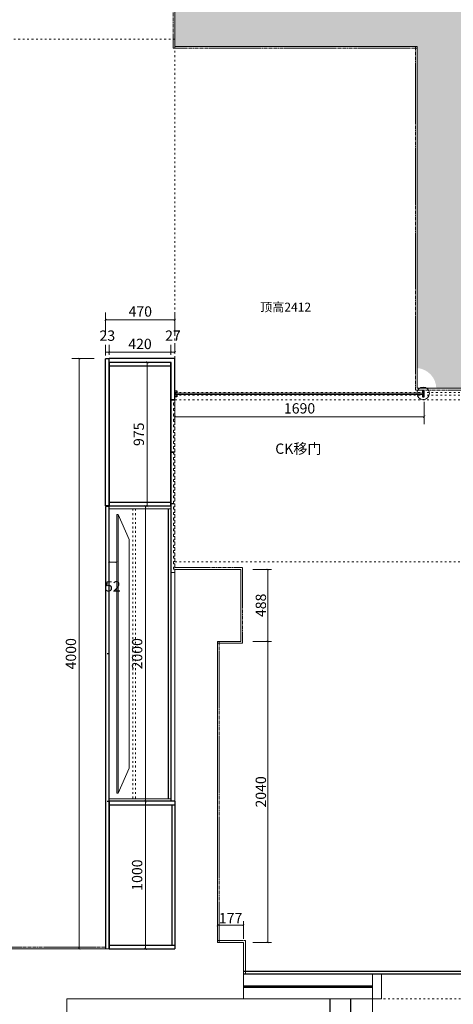
# Model space of a CAD drawing. Extents: x 198382 to 221956, y 65932 to 91755.
# Drawn here: x 214714 to 217654, y 75780 to 82453 of the extents above; entities that cross this region are included whole.
import ezdxf

# ---------------------------------------------------------------- set-up
doc = ezdxf.new("R2010")
doc.units = 0
doc.header["$PDMODE"] = 3
doc.linetypes.add('$0$ACAD_ISO03W100', pattern=[30, 12, -18])
doc.linetypes.add('ACAD_ISO08W100', pattern=[36, 24, -3, 6, -3])
for name, color, linetype in [('0blk', 7, 'Continuous'), ('0hid', 8, 'Continuous'), ('0num', 1, 'Continuous'), ('墙体图层', 7, 'Continuous'), ('柜体图层', 6, 'Continuous'), ('门图层', 6, 'Continuous')]:
    doc.layers.add(name, color=color, linetype=linetype)
for name, color, linetype, lineweight in [('0dim', 254, 'Continuous', 20), ('0LS', 254, 'Continuous', 20), ('尺寸', 6, 'Continuous', 15), ('粗实线', 3, 'Continuous', 30)]:
    doc.layers.add(name, color=color, linetype=linetype, lineweight=lineweight)
doc.styles.add('G', font='simhei.ttf', dxfattribs={"height": 60})
doc.styles.add('宋体', font='txt', dxfattribs={"width": 0.65})
doc.dimstyles.new('BZ-25', dxfattribs={"dimscale": 25, "dimtxt": 2.8, "dimasz": 0.6, "dimexe": 2, "dimexo": 2, "dimgap": 0.5, "dimtad": 3, "dimdec": 0, "dimtxsty": '宋体', "dimblk": 'ARCHTICK', "dimcen": 2.5, "dimclrd": 252, "dimclre": 252, "dimclrt": 255, "dimadec": 0, "dimazin": 0, "dimtfac": 1, "dimtdec": 0, "dimtmove": 2, "dimatfit": 3, "dimldrblk": 'OBLIQUE', "dimfxl": 4, "dimfxlon": 1, "dimlwd": 13, "dimlwe": 13, "dimarcsym": 0})

# ---------------------------------------------------------------- blocks, each defined once
blk = doc.blocks.new('_ArchTick')
at = {"color": 0, "linetype": 'ByBlock', "const_width": 0.15}
blk.add_lwpolyline([(-0.5, -0.5), (0.5, 0.5)], dxfattribs=at)
blk = doc.blocks.new('*D161')
at = {"layer": '0hid', "color": 252, "lineweight": 13, "transparency": 16777216}
for p, q in [((216295.5, 78727.6), (216420.5, 78727.6)), ((216395.5, 78727.6), (216395.5, 78239.6)), ((216295.5, 78239.6), (216420.5, 78239.6))]:
    blk.add_line(p, q, dxfattribs=at)
at = {"layer": 'Defpoints', "color": 0, "transparency": 16777216}
for p in [(216212.5, 78727.6), (216212.5, 78239.6), (216395.5, 78239.6)]:
    blk.add_point(p, dxfattribs=at)
at = {"layer": '0hid', "color": 252, "lineweight": 13, "transparency": 16777216, "xscale": 15, "yscale": 15, "zscale": 15}
for p, rotation in [((216395.5, 78727.6), 90), ((216395.5, 78239.6), 270)]:
    blk.add_blockref('_ArchTick', p, dxfattribs=dict(at, rotation=rotation))
at = {"layer": '0hid', "color": 255, "lineweight": 5, "transparency": 16777216, "insert": (216358, 78483.6), "char_height": 70, "attachment_point": 5, "rotation": 90, "style": '宋体', "bg_fill": 3, "box_fill_scale": 1.1, "bg_fill_color": 256, "bg_fill_true_color": 13158600, "bg_fill_transparency": 0}
blk.add_mtext('488', dxfattribs=at)
blk = doc.blocks.new('_Oblique')
at = {"color": 0, "linetype": 'ByBlock', "lineweight": -2}
blk.add_line((-0.5, -0.5), (0.5, 0.5), dxfattribs=at)
blk = doc.blocks.new('*D162')
at = {"layer": '0hid', "color": 252, "lineweight": 13, "transparency": 16777216}
for p, q in [((216295.5, 78239.6), (216420.5, 78239.6)), ((216395.5, 78239.6), (216395.5, 76199.6)), ((216295.5, 76199.6), (216420.5, 76199.6))]:
    blk.add_line(p, q, dxfattribs=at)
at = {"layer": 'Defpoints', "color": 0, "transparency": 16777216}
for p in [(216212.5, 78239.6), (216232.5, 76199.6), (216395.5, 76199.6)]:
    blk.add_point(p, dxfattribs=at)
at = {"layer": '0hid', "color": 252, "lineweight": 13, "transparency": 16777216, "xscale": 15, "yscale": 15, "zscale": 15}
for p, rotation in [((216395.5, 78239.6), 90), ((216395.5, 76199.6), 270)]:
    blk.add_blockref('_ArchTick', p, dxfattribs=dict(at, rotation=rotation))
at = {"layer": '0hid', "color": 255, "lineweight": 5, "transparency": 16777216, "insert": (216358, 77219.6), "char_height": 70, "attachment_point": 5, "rotation": 90, "style": '宋体', "bg_fill": 3, "box_fill_scale": 1.1, "bg_fill_color": 256, "bg_fill_true_color": 13158600, "bg_fill_transparency": 0}
blk.add_mtext('2040', dxfattribs=at)
blk = doc.blocks.new('*D163')
at = {"layer": '0hid', "color": 252, "lineweight": 13, "transparency": 16777216}
for p, q in [((216055.5, 76224.6), (216055.5, 76342.4)), ((216232.5, 76224.6), (216232.5, 76342.4)), ((216055.5, 76317.4), (216232.5, 76317.4))]:
    blk.add_line(p, q, dxfattribs=at)
at = {"layer": 'Defpoints', "color": 0, "transparency": 16777216}
for p in [(216055.5, 76199.6), (216232.5, 76199.6)]:
    blk.add_point(p, dxfattribs=at)
at = {"layer": '0hid', "color": 252, "lineweight": 13, "transparency": 16777216, "xscale": 15, "yscale": 15, "zscale": 15, "rotation": 180}
blk.add_blockref('_ArchTick', (216055.5, 76317.4), dxfattribs=at)
at = {"layer": '0hid', "color": 252, "lineweight": 13, "transparency": 16777216, "xscale": 15, "yscale": 15, "zscale": 15}
blk.add_blockref('_ArchTick', (216232.5, 76317.4), dxfattribs=at)
at = {"layer": '0hid', "color": 255, "lineweight": 5, "transparency": 16777216, "insert": (216144, 76354.9), "char_height": 70, "attachment_point": 5, "style": '宋体', "bg_fill": 3, "box_fill_scale": 1.1, "bg_fill_color": 256, "bg_fill_true_color": 13158600, "bg_fill_transparency": 0}
blk.add_mtext('177', dxfattribs=at)
at = {"layer": 'Defpoints', "color": 0, "transparency": 16777216}
blk.add_point((216232.5, 76317.4), dxfattribs=at)
blk = doc.blocks.new('DFGDFSG')
at = {"color": 250, "lineweight": 5}
for p, q in [((12529.1, 24974.9), (10639.1, 24974.9)), ((10639.1, 24974.9), (10639.1, 24964.9)), ((12529.1, 24964.9), (10639.1, 24964.9)), ((10639.1, 24964.9), (10809.1, 24889.9)), ((12529.1, 24964.9), (12359.2, 24889.9)), ((12529.1, 24974.9), (12529.1, 24964.9)), ((12529.1, 24974.9), (12529.1, 24964.9)), ((10809.1, 24889.9), (12359.2, 24889.9))]:
    blk.add_line(p, q, dxfattribs=at)
blk = doc.blocks.new('*D246')
at = {"layer": '0hid', "color": 252, "linetype": 'Continuous', "lineweight": 13, "ltscale": 0.5, "transparency": 16777216}
for p, q in [((215296.5, 80177.6), (215296.5, 80248.7)), ((215319.5, 80180.6), (215319.5, 80248.7)), ((215296.5, 80198.7), (215319.5, 80198.7))]:
    blk.add_line(p, q, dxfattribs=at)
at = {"layer": 'Defpoints', "color": 0, "linetype": 'Continuous', "ltscale": 0.5, "transparency": 16777216}
for p in [(215319.5, 80198.7), (215296.5, 80127.6), (215319.5, 80130.6)]:
    blk.add_point(p, dxfattribs=at)
at = {"layer": '0hid', "color": 255, "linetype": 'Continuous', "lineweight": 5, "ltscale": 0.5, "transparency": 16777216, "insert": (215308, 80302.4), "char_height": 70, "attachment_point": 5, "style": '宋体', "bg_fill": 3, "box_fill_scale": 1.1, "bg_fill_color": 256, "bg_fill_true_color": 13158600, "bg_fill_transparency": 0}
blk.add_mtext('23', dxfattribs=at)
blk = doc.blocks.new('*D247')
at = {"layer": '0hid', "color": 252, "linetype": 'Continuous', "lineweight": 13, "ltscale": 0.5, "transparency": 16777216}
for p, q in [((215319.5, 80180.6), (215319.5, 80248.7)), ((215739.5, 80180.6), (215739.5, 80248.7)), ((215319.5, 80198.7), (215739.5, 80198.7))]:
    blk.add_line(p, q, dxfattribs=at)
at = {"layer": 'Defpoints', "color": 0, "linetype": 'Continuous', "ltscale": 0.5, "transparency": 16777216}
for p in [(215739.5, 80198.7), (215319.5, 80130.6), (215739.5, 80130.6)]:
    blk.add_point(p, dxfattribs=at)
at = {"layer": '0hid', "color": 252, "linetype": 'Continuous', "lineweight": 13, "ltscale": 0.5, "transparency": 16777216, "xscale": 15, "yscale": 15, "zscale": 15, "rotation": 180}
blk.add_blockref('_ArchTick', (215319.5, 80198.7), dxfattribs=at)
at = {"layer": '0hid', "color": 252, "linetype": 'Continuous', "lineweight": 13, "ltscale": 0.5, "transparency": 16777216, "xscale": 15, "yscale": 15, "zscale": 15}
blk.add_blockref('_ArchTick', (215739.5, 80198.7), dxfattribs=at)
at = {"layer": '0hid', "color": 255, "linetype": 'Continuous', "lineweight": 5, "ltscale": 0.5, "transparency": 16777216, "insert": (215529.5, 80246.2), "char_height": 70, "attachment_point": 5, "style": '宋体', "bg_fill": 3, "box_fill_scale": 1.1, "bg_fill_color": 256, "bg_fill_true_color": 13158600, "bg_fill_transparency": 0}
blk.add_mtext('420', dxfattribs=at)
blk = doc.blocks.new('*D248')
at = {"layer": '0hid', "color": 252, "linetype": 'Continuous', "lineweight": 13, "ltscale": 0.5, "transparency": 16777216}
for p, q in [((215739.5, 80180.6), (215739.5, 80248.7)), ((215766.5, 80198.7), (215766.5, 80248.7)), ((215739.5, 80198.7), (215766.5, 80198.7))]:
    blk.add_line(p, q, dxfattribs=at)
at = {"layer": 'Defpoints', "color": 0, "linetype": 'Continuous', "ltscale": 0.5, "transparency": 16777216}
for p in [(215766.5, 80198.7), (215766.5, 80155.6), (215739.5, 80130.6)]:
    blk.add_point(p, dxfattribs=at)
at = {"layer": '0hid', "color": 252, "linetype": 'Continuous', "lineweight": 13, "ltscale": 0.5, "transparency": 16777216, "xscale": 15, "yscale": 15, "zscale": 15, "rotation": 180}
blk.add_blockref('_ArchTick', (215739.5, 80198.7), dxfattribs=at)
at = {"layer": '0hid', "color": 252, "linetype": 'Continuous', "lineweight": 13, "ltscale": 0.5, "transparency": 16777216, "xscale": 15, "yscale": 15, "zscale": 15}
blk.add_blockref('_ArchTick', (215766.5, 80198.7), dxfattribs=at)
at = {"layer": '0hid', "color": 255, "linetype": 'Continuous', "lineweight": 5, "ltscale": 0.5, "transparency": 16777216, "insert": (215753, 80302.4), "char_height": 70, "attachment_point": 5, "style": '宋体', "bg_fill": 3, "box_fill_scale": 1.1, "bg_fill_color": 256, "bg_fill_true_color": 13158600, "bg_fill_transparency": 0}
blk.add_mtext('27', dxfattribs=at)
blk = doc.blocks.new('*D249')
at = {"layer": '0hid', "color": 252, "linetype": 'Continuous', "lineweight": 13, "ltscale": 0.5, "transparency": 16777216}
for p, q in [((215578.1, 80130.6), (215628.1, 80130.6)), ((215578.1, 80130.6), (215578.1, 79155.6)), ((215578.1, 79155.6), (215628.1, 79155.6))]:
    blk.add_line(p, q, dxfattribs=at)
at = {"layer": 'Defpoints', "color": 0, "linetype": 'Continuous', "ltscale": 0.5, "transparency": 16777216}
for p in [(215530.5, 80130.6), (215530.5, 79155.6), (215578.1, 79155.6)]:
    blk.add_point(p, dxfattribs=at)
at = {"layer": '0hid', "color": 252, "linetype": 'Continuous', "lineweight": 13, "ltscale": 0.5, "transparency": 16777216, "xscale": 15, "yscale": 15, "zscale": 15}
for p, rotation in [((215578.1, 80130.6), 90), ((215578.1, 79155.6), 270)]:
    blk.add_blockref('_ArchTick', p, dxfattribs=dict(at, rotation=rotation))
at = {"layer": '0hid', "color": 255, "linetype": 'Continuous', "lineweight": 5, "ltscale": 0.5, "transparency": 16777216, "insert": (215530.6, 79643.1), "char_height": 70, "attachment_point": 5, "rotation": 90, "style": '宋体', "bg_fill": 3, "box_fill_scale": 1.1, "bg_fill_color": 256, "bg_fill_true_color": 13158600, "bg_fill_transparency": 0}
blk.add_mtext('975', dxfattribs=at)
blk = doc.blocks.new('*D250')
at = {"layer": '0hid', "color": 252, "linetype": 'Continuous', "lineweight": 13, "ltscale": 0.5, "transparency": 16777216}
for p, q in [((215566.6, 79155.6), (215616.6, 79155.6)), ((215566.6, 79155.6), (215566.6, 77155.6)), ((215566.6, 77155.6), (215616.6, 77155.6))]:
    blk.add_line(p, q, dxfattribs=at)
at = {"layer": 'Defpoints', "color": 0, "linetype": 'Continuous', "ltscale": 0.5, "transparency": 16777216}
for p in [(215519, 79155.6), (215566.6, 77155.6), (215566.6, 77155.6)]:
    blk.add_point(p, dxfattribs=at)
at = {"layer": '0hid', "color": 252, "linetype": 'Continuous', "lineweight": 13, "ltscale": 0.5, "transparency": 16777216, "xscale": 15, "yscale": 15, "zscale": 15}
for p, rotation in [((215566.6, 79155.6), 90), ((215566.6, 77155.6), 270)]:
    blk.add_blockref('_ArchTick', p, dxfattribs=dict(at, rotation=rotation))
at = {"layer": '0hid', "color": 255, "linetype": 'Continuous', "lineweight": 5, "ltscale": 0.5, "transparency": 16777216, "insert": (215519.1, 78155.6), "char_height": 70, "attachment_point": 5, "rotation": 90, "style": '宋体', "bg_fill": 3, "box_fill_scale": 1.1, "bg_fill_color": 256, "bg_fill_true_color": 13158600, "bg_fill_transparency": 0}
blk.add_mtext('2000', dxfattribs=at)
blk = doc.blocks.new('*D251')
at = {"layer": '0hid', "color": 252, "linetype": 'Continuous', "lineweight": 13, "ltscale": 0.5, "transparency": 16777216}
for p, q in [((215566.6, 77155.6), (215616.6, 77155.6)), ((215566.6, 77155.6), (215566.6, 76155.6)), ((215566.6, 76155.6), (215616.6, 76155.6))]:
    blk.add_line(p, q, dxfattribs=at)
at = {"layer": 'Defpoints', "color": 0, "linetype": 'Continuous', "ltscale": 0.5, "transparency": 16777216}
for p in [(215566.6, 77155.6), (215566.6, 76155.6), (215566.6, 76155.6)]:
    blk.add_point(p, dxfattribs=at)
at = {"layer": '0hid', "color": 252, "linetype": 'Continuous', "lineweight": 13, "ltscale": 0.5, "transparency": 16777216, "xscale": 15, "yscale": 15, "zscale": 15}
for p, rotation in [((215566.6, 77155.6), 90), ((215566.6, 76155.6), 270)]:
    blk.add_blockref('_ArchTick', p, dxfattribs=dict(at, rotation=rotation))
at = {"layer": '0hid', "color": 255, "linetype": 'Continuous', "lineweight": 5, "ltscale": 0.5, "transparency": 16777216, "insert": (215519.1, 76655.6), "char_height": 70, "attachment_point": 5, "rotation": 90, "style": '宋体', "bg_fill": 3, "box_fill_scale": 1.1, "bg_fill_color": 256, "bg_fill_true_color": 13158600, "bg_fill_transparency": 0}
blk.add_mtext('1000', dxfattribs=at)
blk = doc.blocks.new('*D252')
at = {"layer": '0hid', "color": 252, "linetype": 'Continuous', "lineweight": 13, "ltscale": 0.5, "transparency": 16777216}
for p, q in [((215217.9, 80155.6), (215067.9, 80155.6)), ((215117.9, 80155.6), (215117.9, 76155.6)), ((215217.9, 76155.6), (215067.9, 76155.6))]:
    blk.add_line(p, q, dxfattribs=at)
at = {"layer": 'Defpoints', "color": 0, "linetype": 'Continuous', "ltscale": 0.5, "transparency": 16777216}
for p in [(215319.5, 80155.6), (215117.9, 76155.6), (215319.5, 76155.6)]:
    blk.add_point(p, dxfattribs=at)
at = {"layer": '0hid', "color": 252, "linetype": 'Continuous', "lineweight": 13, "ltscale": 0.5, "transparency": 16777216, "xscale": 15, "yscale": 15, "zscale": 15}
for p, rotation in [((215117.9, 80155.6), 90), ((215117.9, 76155.6), 270)]:
    blk.add_blockref('_ArchTick', p, dxfattribs=dict(at, rotation=rotation))
at = {"layer": '0hid', "color": 255, "linetype": 'Continuous', "lineweight": 5, "ltscale": 0.5, "transparency": 16777216, "insert": (215070.4, 78155.6), "char_height": 70, "attachment_point": 5, "rotation": 90, "style": '宋体', "bg_fill": 3, "box_fill_scale": 1.1, "bg_fill_color": 256, "bg_fill_true_color": 13158600, "bg_fill_transparency": 0}
blk.add_mtext('4000', dxfattribs=at)
blk = doc.blocks.new('*D253')
at = {"layer": '0hid', "color": 252, "linetype": 'Continuous', "lineweight": 13, "ltscale": 0.5, "transparency": 16777216}
for p, q in [((215319.5, 78877.2), (215319.5, 78727.2)), ((215371.5, 78877.2), (215371.5, 78727.2)), ((215371.5, 78777.2), (215319.5, 78777.2))]:
    blk.add_line(p, q, dxfattribs=at)
at = {"layer": 'Defpoints', "color": 0, "linetype": 'Continuous', "ltscale": 0.5, "transparency": 16777216}
for p in [(215319.5, 79100.6), (215371.5, 79100.6), (215319.5, 78777.2)]:
    blk.add_point(p, dxfattribs=at)
at = {"layer": '0hid', "color": 252, "linetype": 'Continuous', "lineweight": 13, "ltscale": 0.5, "transparency": 16777216, "xscale": 15, "yscale": 15, "zscale": 15, "rotation": 180}
blk.add_blockref('_ArchTick', (215319.5, 78777.2), dxfattribs=at)
at = {"layer": '0hid', "color": 252, "linetype": 'Continuous', "lineweight": 13, "ltscale": 0.5, "transparency": 16777216, "xscale": 15, "yscale": 15, "zscale": 15}
blk.add_blockref('_ArchTick', (215371.5, 78777.2), dxfattribs=at)
at = {"layer": '0hid', "color": 255, "linetype": 'Continuous', "lineweight": 5, "ltscale": 0.5, "transparency": 16777216, "insert": (215345.5, 78603.5), "char_height": 70, "attachment_point": 5, "style": '宋体', "bg_fill": 3, "box_fill_scale": 1.1, "bg_fill_color": 256, "bg_fill_true_color": 13158600, "bg_fill_transparency": 0}
blk.add_mtext('52', dxfattribs=at)
blk = doc.blocks.new('*D244')
at = {"layer": '0hid', "color": 252, "lineweight": 13, "ltscale": 0.5, "transparency": 16777216}
for p, q in [((215766.5, 79862.2), (215766.5, 79712.2)), ((217456.5, 79862.2), (217456.5, 79712.2)), ((215766.5, 79762.2), (217456.5, 79762.2))]:
    blk.add_line(p, q, dxfattribs=at)
at = {"layer": 'Defpoints', "color": 0, "linetype": 'Continuous', "ltscale": 0.5, "transparency": 16777216}
for p in [(215766.5, 79916.6), (217456.5, 79916.6), (217456.5, 79762.2)]:
    blk.add_point(p, dxfattribs=at)
at = {"layer": '0hid', "color": 252, "linetype": 'Continuous', "lineweight": 13, "ltscale": 0.5, "transparency": 16777216, "xscale": 15, "yscale": 15, "zscale": 15, "rotation": 180}
blk.add_blockref('_ArchTick', (215766.5, 79762.2), dxfattribs=at)
at = {"layer": '0hid', "color": 252, "linetype": 'Continuous', "lineweight": 13, "ltscale": 0.5, "transparency": 16777216, "xscale": 15, "yscale": 15, "zscale": 15}
blk.add_blockref('_ArchTick', (217456.5, 79762.2), dxfattribs=at)
at = {"layer": '0hid', "color": 255, "linetype": 'Continuous', "lineweight": 5, "ltscale": 0.5, "transparency": 16777216, "insert": (216611.5, 79809.7), "char_height": 70, "attachment_point": 5, "style": '宋体'}
blk.add_mtext('1690', dxfattribs=at)
blk = doc.blocks.new('*D245')
at = {"layer": '0hid', "color": 252, "lineweight": 13, "ltscale": 0.5, "transparency": 16777216}
for p, q in [((215296.5, 80318.6), (215296.5, 80468.6)), ((215296.5, 80418.6), (215766.5, 80418.6)), ((215766.5, 80318.6), (215766.5, 80468.6))]:
    blk.add_line(p, q, dxfattribs=at)
at = {"layer": 'Defpoints', "color": 0, "linetype": 'Continuous', "ltscale": 0.5, "transparency": 16777216}
for p in [(215766.5, 80418.6), (215296.5, 80154.1), (215766.5, 80155.6)]:
    blk.add_point(p, dxfattribs=at)
at = {"layer": '0hid', "color": 252, "linetype": 'Continuous', "lineweight": 13, "ltscale": 0.5, "transparency": 16777216, "xscale": 15, "yscale": 15, "zscale": 15, "rotation": 180}
blk.add_blockref('_ArchTick', (215296.5, 80418.6), dxfattribs=at)
at = {"layer": '0hid', "color": 252, "linetype": 'Continuous', "lineweight": 13, "ltscale": 0.5, "transparency": 16777216, "xscale": 15, "yscale": 15, "zscale": 15}
blk.add_blockref('_ArchTick', (215766.5, 80418.6), dxfattribs=at)
at = {"layer": '0hid', "color": 255, "linetype": 'Continuous', "lineweight": 5, "ltscale": 0.5, "transparency": 16777216, "insert": (215531.5, 80466.1), "char_height": 70, "attachment_point": 5, "style": '宋体'}
blk.add_mtext('470', dxfattribs=at)
blk = doc.blocks.new('A$C3C9722BB')
at = {"layer": '0LS', "color": 5}
for p, q in [((13020, 27042.7), (13020, 28116.7)), ((13020, 27042.7), (14663, 27042.7)), ((14663, 27042.7), (14663, 24725.7)), ((14663, 24725.7), (17105, 24725.7)), ((13020, 23498.7), (13020, 20926.7)), ((13020, 23498.7), (13466, 23498.7)), ((13466, 23498.7), (13466, 23010.7)), ((13309, 23010.7), (13309, 20970.7)), ((13309, 23010.7), (13466, 23010.7)), ((13309, 20970.7), (13486, 20970.7)), ((13486, 20970.7), (13486, 20754.7)), ((13020, 20926.7), (11775, 20926.7)), ((13486, 20754.7), (13486, 20588.7)), ((13486, 20754.7), (14420, 20754.7)), ((14360, 20588.7), (14360, 20754.7)), ((14420, 20588.7), (14420, 20754.7)), ((12286, 20588.7), (13300, 20588.7)), ((12286, 20365.7), (12286, 20588.7)), ((13300, 20588.7), (14420, 20588.7))]:
    blk.add_line(p, q, dxfattribs=at)
at = {"layer": '0LS', "color": 5, "linetype": '$0$ACAD_ISO03W100', "lineweight": 5}
blk.add_line((13020, 27042.7), (13020, 24926.7), dxfattribs=at)

msp = doc.modelspace()

# ---------------------------------------------------------------- hatches: boundary and pattern name
at = {"lineweight": 5}
h = msp.add_hatch(dxfattribs=at)
h.set_pattern_fill('ANGLE', color=250, scale=5)
h.set_pattern_definition([(0, (202746.453, 55142.82), (0, 34.925), [25.4, -9.525]), (90, (202746.453, 55142.82), (-34.925, 2e-15), [25.4, -9.525])])
h.paths.add_polyline_path([(217726.5, 82448.6), (218855.5, 82448.6), (218855.5, 82685.6), (215880.5, 82685.6), (215880.5, 83345.6), (215766.5, 83345.6), (215766.5, 83327.6), (215766.5, 82271.6), (217409.5, 82271.6), (217409.5, 80092.1, -0.382921), (217538.7, 79954.6), (219851.5, 79954.6), (219851.5, 79867.6), (220196.5, 79867.6), (220196.5, 80793.6), (219916.5, 80793.6), (219916.5, 80238.6), (217726.5, 80238.6)])
h.paths.add_polyline_path([(218012.4, 79890.2), (218012.4, 79990.2), (217877.3, 79990.2), (217877.3, 79890.2)], flags=25)
h.paths.add_polyline_path([(216274.4, 82504.3), (216407, 82504.3), (216407, 82639.4), (216274.4, 82639.4)], flags=24)
h.paths.add_polyline_path([(216221.4, 82430.3), (216467.1, 82430.3), (216467.1, 82546.6), (216221.4, 82546.6)], flags=24)

# ---------------------------------------------------------------- linework, layer by layer
at = {"color": 2, "linetype": 'ACAD_ISO08W100', "lineweight": 5}
for p, q in [((215754.5, 82259.6), (215754.5, 83327.6)), ((215754.5, 82259.6), (217409.5, 82259.6)), ((217397.5, 82271.6), (217397.5, 79942.6)), ((217397.5, 79942.6), (219851.5, 79942.6)), ((215766.5, 78739.6), (216224.5, 78739.6)), ((216224.5, 78739.6), (216224.5, 78227.6)), ((216055.5, 78227.6), (216224.5, 78227.6)), ((216067.5, 78239.6), (216067.5, 76199.6)), ((216055.5, 76211.6), (216244.5, 76211.6)), ((216244.5, 76211.6), (216244.5, 75983.6)), ((215296.5, 76167.6), (214509.5, 76167.6))]:
    msp.add_line(p, q, dxfattribs=at)
at = {"color": 250, "linetype": '$0$ACAD_ISO03W100', "lineweight": 5}
for p, q in [((215766.5, 82321.6), (210966.5, 82321.6)), ((217166.5, 75983.6), (219383.5, 75983.6)), ((219383.5, 75817.6), (217166.5, 75817.6))]:
    msp.add_line(p, q, dxfattribs=at)
at = {"color": 6, "lineweight": 5}
for p, q in [((215766.5, 79877.6), (215766.5, 79855.6)), ((215766.5, 79855.6), (215766.5, 79877.6)), ((215766.5, 79855.6), (215757.5, 79855.6)), ((215757.5, 79840.6), (215757.5, 79855.6)), ((215766.5, 79840.6), (215757.5, 79840.6)), ((215766.5, 79818.6), (215757.5, 79818.6)), ((215757.5, 79803.6), (215757.5, 79818.6)), ((215766.5, 79818.6), (215766.5, 79840.6)), ((215766.5, 79803.6), (215757.5, 79803.6)), ((215766.5, 79781.6), (215757.5, 79781.6)), ((215757.5, 79766.6), (215757.5, 79781.6)), ((215766.5, 79766.6), (215757.5, 79766.6)), ((215766.5, 79744.6), (215757.5, 79744.6)), ((215757.5, 79729.6), (215757.5, 79744.6)), ((215766.5, 79781.6), (215766.5, 79803.6)), ((215766.5, 79744.6), (215766.5, 79766.6)), ((215766.5, 79766.6), (215766.5, 79744.6)), ((215766.5, 79744.6), (215766.5, 79766.6)), ((215766.5, 79729.6), (215757.5, 79729.6)), ((215766.5, 79707.6), (215757.5, 79707.6)), ((215757.5, 79692.6), (215757.5, 79707.6)), ((215766.5, 79692.6), (215757.5, 79692.6)), ((215766.5, 79707.6), (215766.5, 79729.6)), ((215766.5, 79729.6), (215766.5, 79718.6)), ((215766.5, 79707.6), (215766.5, 79729.6)), ((215766.5, 79670.6), (215766.5, 79692.6)), ((215766.5, 79670.6), (215766.5, 79692.6)), ((215766.5, 79670.6), (215757.5, 79670.6)), ((215757.5, 79655.6), (215757.5, 79670.6)), ((215766.5, 79655.6), (215757.5, 79655.6)), ((215766.5, 79633.6), (215757.5, 79633.6)), ((215757.5, 79618.6), (215757.5, 79633.6)), ((215766.5, 79618.6), (215757.5, 79618.6)), ((215766.5, 79655.6), (215766.5, 79633.6)), ((215766.5, 79633.6), (215766.5, 79655.6)), ((215766.5, 79618.6), (215766.5, 79607.6)), ((215766.5, 79596.6), (215766.5, 79618.6)), ((215766.5, 79596.6), (215757.5, 79596.6)), ((215757.5, 79581.6), (215757.5, 79596.6)), ((215766.5, 79581.6), (215757.5, 79581.6)), ((215766.5, 79559.6), (215757.5, 79559.6)), ((215757.5, 79544.6), (215757.5, 79559.6)), ((215766.5, 79544.6), (215757.5, 79544.6)), ((215766.5, 79559.6), (215766.5, 79581.6)), ((215766.5, 79522.6), (215766.5, 79544.6)), ((215766.5, 79544.6), (215766.5, 79522.6)), ((215766.5, 79522.6), (215766.5, 79544.6)), ((215757.5, 79507.6), (215757.5, 79520.6)), ((215766.5, 79507.6), (215757.5, 79507.6)), ((215766.5, 79485.6), (215757.5, 79485.6)), ((215757.5, 79470.6), (215757.5, 79485.6)), ((215766.5, 79470.6), (215757.5, 79470.6)), ((215766.5, 79485.6), (215766.5, 79507.6)), ((215766.5, 79507.6), (215766.5, 79496.6)), ((215766.5, 79485.6), (215766.5, 79507.6)), ((215766.5, 79470.6), (215766.5, 79448.6)), ((215766.5, 79448.6), (215766.5, 79470.6)), ((215766.5, 79448.6), (215757.5, 79448.6)), ((215757.5, 79433.6), (215757.5, 79448.6)), ((215766.5, 79433.6), (215757.5, 79433.6)), ((215766.5, 79411.6), (215757.5, 79411.6)), ((215757.5, 79396.6), (215757.5, 79411.6)), ((215766.5, 79411.6), (215766.5, 79433.6)), ((215766.5, 79396.6), (215757.5, 79396.6)), ((215766.5, 79374.6), (215757.5, 79374.6)), ((215757.5, 79359.6), (215757.5, 79374.6)), ((215766.5, 79359.6), (215757.5, 79359.6)), ((215766.5, 79337.6), (215757.5, 79337.6)), ((215757.5, 79322.6), (215757.5, 79337.6)), ((215766.5, 79374.6), (215766.5, 79396.6)), ((215766.5, 79337.6), (215766.5, 79359.6)), ((215766.5, 79359.6), (215766.5, 79337.6)), ((215766.5, 79337.6), (215766.5, 79359.6)), ((215766.5, 79322.6), (215757.5, 79322.6)), ((215766.5, 79300.6), (215757.5, 79300.6)), ((215757.5, 79285.6), (215757.5, 79300.6)), ((215766.5, 79285.6), (215757.5, 79285.6)), ((215766.5, 79300.6), (215766.5, 79322.6)), ((215766.5, 79322.6), (215766.5, 79311.6)), ((215766.5, 79300.6), (215766.5, 79322.6)), ((215766.5, 79263.6), (215766.5, 79285.6)), ((215766.5, 79263.6), (215766.5, 79285.6)), ((215766.5, 79263.6), (215757.5, 79263.6)), ((215757.5, 79248.6), (215757.5, 79263.6)), ((215766.5, 79248.6), (215757.5, 79248.6)), ((215766.5, 79226.6), (215757.5, 79226.6)), ((215757.5, 79211.6), (215757.5, 79226.6)), ((215766.5, 79211.6), (215757.5, 79211.6)), ((215766.5, 79248.6), (215766.5, 79226.6)), ((215766.5, 79226.6), (215766.5, 79248.6)), ((215766.5, 79189.6), (215766.5, 79211.6)), ((215319.5, 79155.6), (215319.5, 77155.6)), ((215741.5, 79137.6), (215319.5, 79137.6)), ((215766.5, 79189.6), (215757.5, 79189.6)), ((215757.5, 79174.6), (215757.5, 79189.6)), ((215766.5, 79150.6), (215757.5, 79150.6)), ((215757.5, 79135.6), (215757.5, 79150.6)), ((215766.5, 79150.6), (215766.5, 79172.6)), ((215766.5, 79135.6), (215757.5, 79135.6)), ((215766.5, 79113.6), (215757.5, 79113.6)), ((215757.5, 79098.6), (215757.5, 79113.6)), ((215766.5, 79098.6), (215757.5, 79098.6)), ((215766.5, 79076.6), (215757.5, 79076.6)), ((215757.5, 79061.6), (215757.5, 79076.6)), ((215766.5, 79076.6), (215757.5, 79076.6)), ((215757.5, 79061.6), (215757.5, 79076.6)), ((215766.5, 79113.6), (215766.5, 79135.6)), ((215766.5, 79135.6), (215766.5, 79113.6)), ((215766.5, 79113.6), (215766.5, 79135.6)), ((215766.5, 79076.6), (215766.5, 79098.6)), ((215766.5, 79098.6), (215766.5, 79087.6)), ((215766.5, 79076.6), (215766.5, 79098.6)), ((215766.5, 79061.6), (215757.5, 79061.6)), ((215766.5, 79061.6), (215757.5, 79061.6)), ((215766.5, 79039.6), (215757.5, 79039.6)), ((215757.5, 79024.6), (215757.5, 79039.6)), ((215766.5, 79024.6), (215757.5, 79024.6)), ((215766.5, 79039.6), (215766.5, 79061.6)), ((215766.5, 79002.6), (215766.5, 79024.6)), ((215766.5, 79002.6), (215757.5, 79002.6)), ((215757.5, 78987.6), (215757.5, 79002.6)), ((215766.5, 78987.6), (215757.5, 78987.6)), ((215766.5, 78965.6), (215757.5, 78965.6)), ((215757.5, 78950.6), (215757.5, 78965.6)), ((215766.5, 78950.6), (215757.5, 78950.6)), ((215766.5, 78965.6), (215766.5, 78987.6)), ((215766.5, 78987.6), (215766.5, 78965.6)), ((215766.5, 78965.6), (215766.5, 78987.6)), ((215766.5, 78928.6), (215766.5, 78950.6)), ((215766.5, 78950.6), (215766.5, 78939.6)), ((215766.5, 78928.6), (215766.5, 78950.6)), ((215766.5, 78928.6), (215757.5, 78928.6)), ((215757.5, 78913.6), (215757.5, 78928.6)), ((215766.5, 78913.6), (215757.5, 78913.6)), ((215766.5, 78891.6), (215757.5, 78891.6)), ((215757.5, 78876.6), (215757.5, 78891.6)), ((215766.5, 78876.6), (215757.5, 78876.6)), ((215766.5, 78891.6), (215766.5, 78913.6)), ((215766.5, 78891.6), (215766.5, 78913.6)), ((215766.5, 78876.6), (215766.5, 78854.6)), ((215766.5, 78854.6), (215766.5, 78876.6)), ((215766.5, 78854.6), (215757.5, 78854.6)), ((215757.5, 78839.6), (215757.5, 78854.6)), ((215766.5, 78839.6), (215757.5, 78839.6)), ((215766.5, 78817.6), (215757.5, 78817.6)), ((215757.5, 78802.6), (215757.5, 78817.6)), ((215766.5, 78839.6), (215766.5, 78828.6)), ((215766.5, 78817.6), (215766.5, 78839.6)), ((215766.5, 78802.6), (215757.5, 78802.6)), ((215766.5, 78780.6), (215757.5, 78780.6)), ((215757.5, 78765.6), (215757.5, 78780.6)), ((215766.5, 78765.6), (215757.5, 78765.6)), ((215766.5, 78743.6), (215757.5, 78743.6)), ((215757.5, 78728.6), (215757.5, 78743.6)), ((215766.5, 78780.6), (215766.5, 78802.6)), ((215766.5, 78743.6), (215766.5, 78765.6)), ((215766.5, 78765.6), (215766.5, 78743.6)), ((215766.5, 78743.6), (215766.5, 78765.6)), ((215766.5, 78706.6), (215741.5, 78706.6)), ((215766.5, 78728.6), (215757.5, 78728.6)), ((215766.5, 78706.6), (215766.5, 78728.6)), ((215766.5, 78728.6), (215766.5, 78717.6)), ((215766.5, 78706.6), (215766.5, 78728.6)), ((215741.5, 77173.6), (215319.5, 77173.6)), ((215296.5, 76157.1), (215318.5, 76157.1))]:
    msp.add_line(p, q, dxfattribs=at)
at = {"color": 6, "linetype": '$0$ACAD_ISO03W100', "lineweight": 5}
for p, q in [((215318.5, 79154.1), (215296.5, 79154.1)), ((215481.5, 79137.6), (215481.5, 77173.6)), ((215499.5, 79137.6), (215499.5, 77173.6)), ((215318.5, 78157.1), (215296.5, 78157.1)), ((215318.5, 78154.1), (215296.5, 78154.1)), ((215318.5, 77157.1), (215296.5, 77157.1)), ((215318.5, 77154.1), (215296.5, 77154.1))]:
    msp.add_line(p, q, dxfattribs=at)
at = {"layer": '0num', "color": 6, "linetype": 'Continuous', "lineweight": 5, "ltscale": 0.5}
for p, q in [((215741.5, 79879.6), (215741.5, 80105.6)), ((215766.5, 79879.6), (215741.5, 79879.6)), ((215766.5, 79877.6), (215741.5, 79877.6)), ((215741.5, 79522.6), (215741.5, 79877.6)), ((215766.5, 79877.6), (215766.5, 79855.6)), ((215766.5, 79855.6), (215757.5, 79855.6)), ((215757.5, 79855.6), (215757.5, 79840.6)), ((215757.5, 79840.6), (215766.5, 79840.6)), ((215741.5, 79172.6), (215741.5, 79520.6)), ((215766.5, 79470.6), (215766.5, 79448.6)), ((215766.5, 79448.6), (215757.5, 79448.6)), ((215757.5, 79448.6), (215757.5, 79433.6)), ((215757.5, 79433.6), (215766.5, 79433.6)), ((215741.5, 79174.6), (215757.5, 79174.6)), ((215741.5, 79172.6), (215766.5, 79172.6)), ((215766.5, 79076.6), (215757.5, 79076.6)), ((215757.5, 79076.6), (215757.5, 79061.6)), ((215757.5, 79061.6), (215766.5, 79061.6)), ((215318.5, 77157.1), (215318.5, 77154.1))]:
    msp.add_line(p, q, dxfattribs=at)
at = {"layer": '0num', "color": 2, "linetype": 'Continuous', "lineweight": 5, "ltscale": 0.5}
msp.add_circle((217450, 79920.6), 42.4, dxfattribs=at)
at = {"layer": '墙体图层', "color": 4}
for p, q in [((215319.5, 80130.6), (215319.5, 79155.6)), ((215739.5, 80105.6), (215319.5, 80105.6)), ((215739.5, 79155.6), (215739.5, 80130.6)), ((215739.5, 79180.6), (215319.5, 79180.6)), ((215741.5, 79155.6), (215319.5, 79155.6)), ((215319.5, 77155.6), (215319.5, 76155.6)), ((215766.5, 77155.6), (215319.5, 77155.6)), ((215766.5, 77155.6), (215766.5, 76155.6)), ((215766.5, 77130.6), (215319.5, 77130.6)), ((215748.5, 76180.6), (215748.5, 77130.6)), ((215319.5, 76180.6), (215766.5, 76180.6)), ((215319.5, 76155.6), (215766.5, 76155.6)), ((217106.5, 75903.6), (216232.5, 75903.6)), ((217106.5, 75893.6), (216232.5, 75893.6)), ((216816.5, 75817.6), (216816.5, 73478.6)), ((216956.5, 75817.6), (216956.5, 73618.6))]:
    msp.add_line(p, q, dxfattribs=at)
at = {"layer": '墙体图层', "color": 250, "linetype": '$0$ACAD_ISO03W100', "lineweight": 5}
for p, q in [((215766.5, 79925.6), (219851.5, 79925.6)), ((215766.5, 79907.6), (219851.5, 79907.6)), ((215766.5, 79877.6), (219851.5, 79877.6)), ((215766.5, 78777.6), (219851.5, 78777.6))]:
    msp.add_line(p, q, dxfattribs=at)
at = {"layer": '墙体图层', "color": 6}
for p, q in [((216232.5, 76004.6), (219383.5, 76004.6)), ((216232.5, 75986.6), (219383.5, 75986.6))]:
    msp.add_line(p, q, dxfattribs=at)
at = {"layer": '尺寸', "color": 8, "linetype": 'ByBlock'}
msp.add_lwpolyline([(215772, 79919.6), (215773, 79920.6), (217450, 79920.6), (217451, 79919.6), (217451, 79913.6), (217450, 79912.6), (215773, 79912.6), (215772, 79913.6)], close=True, dxfattribs=at)
at = {"layer": '柜体图层'}
for p, q in [((215318.5, 80154.1), (215296.5, 80154.1)), ((215296.5, 79157.1), (215296.5, 80154.1)), ((215318.5, 80154.1), (215318.5, 79157.1)), ((215766.5, 80155.6), (215319.5, 80155.6)), ((215766.5, 79879.6), (215766.5, 80155.6)), ((215741.5, 80130.6), (215319.5, 80130.6)), ((215741.5, 79879.6), (215741.5, 80130.6)), ((215741.5, 79522.6), (215741.5, 79877.6)), ((215741.5, 79877.6), (215766.5, 79877.6)), ((215766.5, 79522.6), (215741.5, 79522.6)), ((215757.5, 79520.6), (215741.5, 79520.6)), ((215741.5, 79172.6), (215741.5, 79520.6)), ((215318.5, 79157.1), (215296.5, 79157.1)), ((215296.5, 79154.1), (215296.5, 78157.1)), ((215318.5, 79154.1), (215296.5, 79154.1)), ((215318.5, 79154.1), (215318.5, 78157.1)), ((215318.5, 79154.1), (215318.5, 78157.1)), ((215723.5, 77173.6), (215723.5, 79137.6)), ((215741.5, 77155.6), (215741.5, 79172.6)), ((215296.5, 78154.1), (215296.5, 77157.1)), ((215318.5, 78154.1), (215318.5, 77157.1)), ((215318.5, 78153.6), (215318.5, 77169.6)), ((215296.5, 77154.1), (215296.5, 76157.1)), ((215318.5, 77154.1), (215318.5, 76157.1))]:
    msp.add_line(p, q, dxfattribs=at)
at = {"layer": '粗实线', "color": 1}
for points in [[(215767, 79896.6, -0.414207), (215766.5, 79897.1), (215766.5, 79936.1, -0.41422), (215767, 79936.6), (215778.2, 79936.6, -0.414214), (215778.5, 79936.3), (215778.5, 79921.7, -0.414214), (215778.2, 79921.4), (215778.1, 79921.4, -0.198912), (215777.9, 79921.5), (215777, 79922.3, -0.198912), (215777, 79922.5), (215777, 79922.5, 0.414214), (215776.7, 79922.8), (215770.8, 79922.8, 0.414214), (215770.5, 79922.5), (215770.5, 79916.9), (215770.2, 79916.6), (215770.5, 79916.3), (215770.5, 79910.6, 0.414214), (215770.8, 79910.3), (215776.7, 79910.3, 0.414214), (215777, 79910.6), (215777, 79910.6, -0.198912), (215777, 79910.9), (215777.9, 79911.7, -0.198912), (215778.1, 79911.8), (215778.2, 79911.8, -0.414214), (215778.5, 79911.5), (215778.5, 79896.9, -0.414214), (215778.2, 79896.6)], [(217456, 79896.6, 0.414207), (217456.5, 79897.1), (217456.5, 79936.1, 0.41422), (217456, 79936.6), (217444.8, 79936.6, 0.414214), (217444.5, 79936.3), (217444.5, 79921.7, 0.414214), (217444.8, 79921.4), (217444.8, 79921.4, 0.198912), (217445, 79921.5), (217445.9, 79922.3, 0.198912), (217446, 79922.5), (217446, 79922.5, -0.414214), (217446.3, 79922.8), (217452.2, 79922.8, -0.414214), (217452.5, 79922.5), (217452.5, 79916.9), (217452.8, 79916.6), (217452.5, 79916.3), (217452.5, 79910.6, -0.414214), (217452.2, 79910.3), (217446.3, 79910.3, -0.414214), (217446, 79910.6), (217446, 79910.6, 0.198912), (217445.9, 79910.9), (217445, 79911.7, 0.198912), (217444.8, 79911.8), (217444.8, 79911.8, 0.414214), (217444.5, 79911.5), (217444.5, 79896.9, 0.414214), (217444.8, 79896.6)]]:
    msp.add_lwpolyline(points, format="xyb", close=True, dxfattribs=at)
at = {"layer": '门图层', "color": 4, "lineweight": 0}
msp.add_line((217106.5, 75817.6), (217106.5, 73768.6), dxfattribs=at)

# ---------------------------------------------------------------- block references
at = {"color": 6, "lineweight": 5, "rotation": 90}
msp.add_blockref('DFGDFSG', (240346.4, 66571.4), dxfattribs=at)

# ---------------------------------------------------------------- texts
at = {"layer": '0dim', "color": 0, "lineweight": 5, "insert": (216344.5, 80535), "char_height": 60, "width": 1222.69, "attachment_point": 1, "style": 'G'}
msp.add_mtext('顶高2412', dxfattribs=at)
at = {"layer": '0dim', "color": 255, "linetype": 'Continuous', "ltscale": 0.5, "insert": (216603.4, 79536.4), "char_height": 70, "attachment_point": 5, "style": '宋体', "bg_fill": 3, "box_fill_scale": 1.1, "bg_fill_color": 256, "bg_fill_true_color": 13158600, "bg_fill_transparency": 0}
msp.add_mtext('CK移门', dxfattribs=at)

# ---------------------------------------------------------------- dimensions: what is measured, and where the dimension line sits
at = {"layer": '0hid', "color": 2, "linetype": 'Continuous', "lineweight": 5, "ltscale": 0.5}
dim = msp.add_linear_dim(base=(217456.5, 79762.2), p1=(215766.5, 79916.6), p2=(217456.5, 79916.6), dimstyle='BZ-25', dxfattribs=at)
dim.commit()
dim.dimension.update_dxf_attribs({"geometry": '*D244', "text_midpoint": (216611.5, 79809.7)})

# ---------------------------------------------------------------- next in the draw order: dimensions: what is measured, and where the dimension line sits
at = {"layer": '0hid', "color": 0, "linetype": 'Continuous', "lineweight": 5, "ltscale": 0.5}
dim = msp.add_linear_dim(base=(215319.5, 80198.7), p1=(215296.5, 80127.6), p2=(215319.5, 80130.6), dimstyle='BZ-25', override={"dimtfill": 1, "dimarcsym": 1}, dxfattribs=at)
dim.commit()
dim.dimension.update_dxf_attribs({"geometry": '*D246', "text_midpoint": (215308, 80302.4)})
at = {"layer": '0hid', "color": 5, "lineweight": 5}
dim = msp.add_linear_dim(base=(216395.5, 78239.6), p1=(216212.5, 78727.6), p2=(216212.5, 78239.6), angle=90, dimstyle='BZ-25', override={"dimexe": 1, "dimexo": 1, "dimgap": 0.1, "dimtix": 1, "dimtmove": 1, "dimtfill": 1, "dimarcsym": 1}, dxfattribs=at)
dim.commit()
dim.dimension.update_dxf_attribs({"geometry": '*D161', "text_midpoint": (216358, 78483.6)})

# ---------------------------------------------------------------- next in the draw order: dimensions: what is measured, and where the dimension line sits
at = {"layer": '0hid', "color": 0, "linetype": 'Continuous', "lineweight": 5, "ltscale": 0.5}
dim = msp.add_linear_dim(base=(215739.5, 80198.7), p1=(215319.5, 80130.6), p2=(215739.5, 80130.6), dimstyle='BZ-25', override={"dimtfill": 1, "dimarcsym": 1}, dxfattribs=at)
dim.commit()
dim.dimension.update_dxf_attribs({"geometry": '*D247', "text_midpoint": (215529.5, 80246.2)})
at = {"layer": '0hid', "color": 5, "lineweight": 5}
dim = msp.add_linear_dim(base=(216395.5, 76199.6), p1=(216212.5, 78239.6), p2=(216232.5, 76199.6), angle=90, dimstyle='BZ-25', override={"dimexe": 1, "dimexo": 1, "dimgap": 0.1, "dimtix": 1, "dimtmove": 1, "dimtfill": 1, "dimarcsym": 1}, dxfattribs=at)
dim.commit()
dim.dimension.update_dxf_attribs({"geometry": '*D162', "text_midpoint": (216358, 77219.6)})

# ---------------------------------------------------------------- next in the draw order: linework, layer by layer
at = {"layer": '0num', "color": 6, "linetype": 'Continuous', "lineweight": 5, "ltscale": 0.5}
msp.add_line((215319.5, 80130.6), (215319.5, 80155.6), dxfattribs=at)

# ---------------------------------------------------------------- next in the draw order: dimensions: what is measured, and where the dimension line sits
at = {"layer": '0hid', "color": 0, "linetype": 'Continuous', "lineweight": 5, "ltscale": 0.5}
dim = msp.add_linear_dim(base=(215766.5, 80198.7), p1=(215739.5, 80130.6), p2=(215766.5, 80155.6), dimstyle='BZ-25', override={"dimtfill": 1, "dimarcsym": 1}, dxfattribs=at)
dim.commit()
dim.dimension.update_dxf_attribs({"geometry": '*D248', "text_midpoint": (215753, 80302.4)})
dim = msp.add_linear_dim(base=(215578.1, 79155.6), p1=(215530.5, 80130.6), p2=(215530.5, 79155.6), angle=90, dimstyle='BZ-25', override={"dimtfill": 1, "dimarcsym": 1}, dxfattribs=at)
dim.commit()
dim.dimension.update_dxf_attribs({"geometry": '*D249', "text_midpoint": (215530.6, 79643.1)})
at = {"layer": '0hid', "color": 5, "lineweight": 5}
dim = msp.add_linear_dim(base=(216232.5, 76317.4), p1=(216055.5, 76199.6), p2=(216232.5, 76199.6), dimstyle='BZ-25', override={"dimexe": 1, "dimexo": 1, "dimgap": 0.1, "dimtix": 1, "dimtmove": 1, "dimtfill": 1, "dimarcsym": 1}, dxfattribs=at)
dim.commit()
dim.dimension.update_dxf_attribs({"geometry": '*D163', "text_midpoint": (216144, 76354.9)})

# ---------------------------------------------------------------- next in the draw order: dimensions: what is measured, and where the dimension line sits
at = {"layer": '0hid', "color": 6, "linetype": 'Continuous', "lineweight": 5, "ltscale": 0.5}
dim = msp.add_linear_dim(base=(215117.9, 76155.6), p1=(215319.5, 80155.6), p2=(215319.5, 76155.6), angle=90, dimstyle='BZ-25', override={"dimtfill": 1, "dimarcsym": 1}, dxfattribs=at)
dim.commit()
dim.dimension.update_dxf_attribs({"geometry": '*D252', "text_midpoint": (215070.4, 78155.6)})
at = {"layer": '0hid', "color": 0, "linetype": 'Continuous', "lineweight": 5, "ltscale": 0.5}
dim = msp.add_linear_dim(base=(215566.6, 77155.6), p1=(215519, 79155.6), p2=(215566.6, 77155.6), angle=90, dimstyle='BZ-25', override={"dimtfill": 1, "dimarcsym": 1}, dxfattribs=at)
dim.commit()
dim.dimension.update_dxf_attribs({"geometry": '*D250', "text_midpoint": (215519.1, 78155.6)})

# ---------------------------------------------------------------- next in the draw order: dimensions: what is measured, and where the dimension line sits
at = {"layer": '0hid', "color": 2, "linetype": 'Continuous', "lineweight": 5, "ltscale": 0.5}
dim = msp.add_linear_dim(base=(215766.5, 80418.6), p1=(215296.5, 80154.1), p2=(215766.5, 80155.6), dimstyle='BZ-25', dxfattribs=at)
dim.commit()
dim.dimension.update_dxf_attribs({"geometry": '*D245', "text_midpoint": (215531.5, 80466.1)})
at = {"layer": '0hid', "color": 6, "linetype": 'Continuous', "lineweight": 5, "ltscale": 0.5}
dim = msp.add_linear_dim(base=(215319.5, 78777.2), p1=(215371.5, 79100.6), p2=(215319.5, 79100.6), dimstyle='BZ-25', override={"dimtfill": 1, "dimarcsym": 1}, dxfattribs=at)
dim.commit()
dim.dimension.update_dxf_attribs({"geometry": '*D253', "text_midpoint": (215345.5, 78603.5)})
at = {"layer": '0hid', "color": 0, "linetype": 'Continuous', "lineweight": 5, "ltscale": 0.5}
dim = msp.add_linear_dim(base=(215566.6, 76155.6), p1=(215566.6, 77155.6), p2=(215566.6, 76155.6), angle=90, dimstyle='BZ-25', override={"dimtfill": 1, "dimarcsym": 1}, dxfattribs=at)
dim.commit()
dim.dimension.update_dxf_attribs({"geometry": '*D251', "text_midpoint": (215519.1, 76655.6)})

# ---------------------------------------------------------------- next in the draw order: block references
at = {"layer": '0blk', "ltscale": 0.5}
msp.add_blockref('A$C3C9722BB', (202746.5, 55228.8), dxfattribs=at)

doc.saveas('drawing.dxf')
